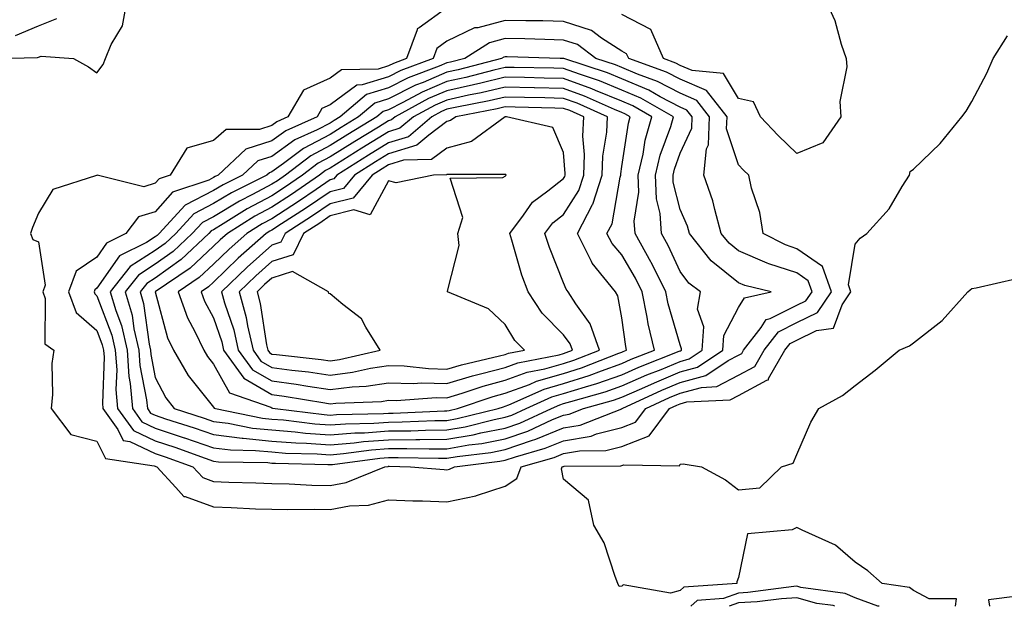
# Model space of a CAD drawing. Units: inches. Extents: x 944723 to 947363, y 7287338 to 7289978.
# Drawn here: x 946005 to 946174, y 7287338 to 7287439 of the extents above; entities that cross this region are included whole.
import ezdxf

# ---------------------------------------------------------------- set-up
doc = ezdxf.new("R2010")
doc.units = ezdxf.units.IN
doc.header["$MEASUREMENT"] = 0
doc.layers.add('Contour_94477287', color=7, linetype='Continuous', true_color=0x4e5690)

msp = doc.modelspace()

# ---------------------------------------------------------------- linework, layer by layer
at = {"layer": 'Contour_94477287'}
for points in [[(946000.92, 7287431.92, 3217), (946007.86, 7287432.11, 3217), (946008.05, 7287432.18, 3217), (946008.48, 7287432.35, 3217), (946014.01, 7287431.92, 3217), (946016.62, 7287430.49, 3217), (946018.05, 7287429.47, 3217), (946019.09, 7287430.88, 3217), (946019.52, 7287431.92, 3217), (946020.47, 7287434.34, 3217), (946022.42, 7287437.55, 3217), (946023.23, 7287441.92, 3217)], [(946078.05, 7287440.6, 3217), (946073.29, 7287437.16, 3217), (946072.95, 7287437.02, 3217), (946072.96, 7287436.83, 3217), (946071.09, 7287431.92, 3217), (946068.88, 7287431.09, 3217), (946068.05, 7287430.67, 3217), (946066.24, 7287430.11, 3217), (946059.98, 7287429.99, 3217), (946058.05, 7287428.53, 3217), (946053.48, 7287426.49, 3217), (946050.77, 7287421.92, 3217), (946048.89, 7287421.08, 3217), (946048.05, 7287420.46, 3217), (946045.91, 7287419.78, 3217), (946040.23, 7287419.74, 3217), (946038.05, 7287417.85, 3217), (946033.44, 7287416.53, 3217), (946030.62, 7287411.92, 3217), (946028.69, 7287411.28, 3217), (946028.05, 7287410.53, 3217), (946026.07, 7287409.94, 3217), (946018.06, 7287411.91, 3217), (946018.05, 7287411.89, 3217), (946017.98, 7287411.85, 3217), (946010.49, 7287409.48, 3217), (946008.05, 7287405.4, 3217), (946007, 7287402.97, 3217), (946006.66, 7287401.92, 3217), (946007.04, 7287400.91, 3217), (946008.05, 7287400.47, 3217), (946009.2, 7287393.07, 3217), (946008.77, 7287391.92, 3217), (946009.19, 7287390.78, 3217), (946009.12, 7287382.99, 3217), (946010.64, 7287381.92, 3217), (946010.34, 7287379.63, 3217), (946010.42, 7287374.29, 3217), (946010.19, 7287371.92, 3217), (946013.6, 7287367.47, 3217), (946018.05, 7287366.3, 3217), (946019.5, 7287363.37, 3217), (946027.87, 7287362.1, 3217), (946028.05, 7287362.01, 3217), (946028.12, 7287361.99, 3217), (946028.31, 7287361.92, 3217), (946031.59, 7287358.38, 3217), (946032.93, 7287356.8, 3217), (946033.17, 7287356.8, 3217), (946038.05, 7287355.06, 3217), (946041.08, 7287354.95, 3217), (946045.23, 7287354.74, 3217), (946048.05, 7287354.63, 3217), (946050.71, 7287354.58, 3217), (946055.32, 7287354.65, 3217), (946058.05, 7287354.61, 3217), (946061.35, 7287355.22, 3217), (946064.63, 7287355.34, 3217), (946068.05, 7287356.28, 3217), (946072.23, 7287356.1, 3217), (946073.87, 7287356.1, 3217), (946078.05, 7287355.94, 3217), (946083.02, 7287356.95, 3217), (946083.14, 7287357.01, 3217), (946088.05, 7287358.6, 3217), (946090.04, 7287359.93, 3217), (946090.75, 7287361.92, 3217), (946096.44, 7287363.53, 3217), (946098.05, 7287364.2, 3217), (946100.78, 7287364.65, 3217), (946105.28, 7287364.69, 3217), (946108.05, 7287365.39, 3217), (946112.74, 7287367.23, 3217), (946116.22, 7287371.92, 3217), (946117.47, 7287372.5, 3217), (946118.05, 7287372.73, 3217), (946119.17, 7287373.04, 3217), (946126.58, 7287373.39, 3217), (946128.05, 7287374.16, 3217), (946132.91, 7287376.78, 3217), (946133.15, 7287376.82, 3217), (946133.2, 7287377.07, 3217), (946135.98, 7287381.92, 3217), (946136.89, 7287383.08, 3217), (946138.05, 7287383.66, 3217), (946141.43, 7287385.3, 3217), (946144.3, 7287385.67, 3217), (946145.8, 7287389.67, 3217), (946147.29, 7287391.92, 3217), (946146.87, 7287393.1, 3217), (946148.05, 7287400.12, 3217), (946148.87, 7287401.1, 3217), (946150.05, 7287401.92, 3217), (946153.84, 7287406.13, 3217), (946156.11, 7287409.98, 3217), (946157.37, 7287411.92, 3217), (946157.44, 7287412.53, 3217), (946158.05, 7287412.93, 3217), (946162.63, 7287417.34, 3217), (946166.32, 7287421.92, 3217), (946167.05, 7287422.92, 3217), (946168.05, 7287424.57, 3217), (946170.58, 7287429.39, 3217), (946171.71, 7287431.92, 3217), (946174.13, 7287435.84, 3217)], [(946142.92, 7287441.92, 3217), (946144.57, 7287438.44, 3217), (946145.61, 7287434.36, 3217), (946146.47, 7287431.92, 3217), (946146.63, 7287430.5, 3217), (946145.41, 7287424.56, 3217), (946145.59, 7287421.92, 3217), (946142.5, 7287417.47, 3217), (946138.05, 7287415.62, 3217), (946134.84, 7287418.71, 3217), (946131.82, 7287421.92, 3217), (946130.61, 7287424.48, 3217), (946128.05, 7287425.08, 3217), (946125.49, 7287429.36, 3217), (946120.1, 7287429.87, 3217), (946118.05, 7287430.75, 3217), (946117.28, 7287431.15, 3217), (946115.15, 7287431.92, 3217), (946113.01, 7287436.88, 3217), (946108.05, 7287439.46, 3217)], [(946004.08, 7287435.89, 3218), (946008.05, 7287437.54, 3218), (946011.18, 7287438.79, 3218)], [(946165.24, 7287338, 3216), (946165.41, 7287339.28, 3216), (946160.71, 7287339.26, 3216), (946158.05, 7287340.69, 3216), (946157.34, 7287341.21, 3216), (946152.69, 7287341.92, 3216), (946150.19, 7287344.06, 3216), (946148.05, 7287345.55, 3216), (946144.64, 7287348.51, 3216), (946138.94, 7287351.03, 3216), (946138.05, 7287351.52, 3216), (946137.24, 7287351.11, 3216), (946129.57, 7287350.4, 3216), (946128.05, 7287342.96, 3216), (946127.75, 7287342.22, 3216), (946127.76, 7287341.92, 3216), (946118.67, 7287341.3, 3216), (946118.05, 7287340.71, 3216), (946116.39, 7287340.26, 3216), (946108.26, 7287341.71, 3216), (946108.05, 7287341.48, 3216), (946107.55, 7287341.42, 3216), (946107.37, 7287341.92, 3216), (946106.87, 7287343.1, 3216), (946105.02, 7287348.89, 3216), (946103.25, 7287351.92, 3216), (946102.31, 7287356.18, 3216), (946098.05, 7287359.81, 3216), (946097.68, 7287361.55, 3216), (946097.81, 7287361.92, 3216), (946098, 7287361.97, 3216), (946098.05, 7287362, 3216), (946098.14, 7287362.01, 3216), (946107.88, 7287362.09, 3216), (946108.05, 7287362.13, 3216), (946108.39, 7287362.26, 3216), (946117.9, 7287362.07, 3216), (946118.05, 7287362.39, 3216), (946118.57, 7287362.44, 3216), (946121.67, 7287361.92, 3216), (946125.8, 7287359.67, 3216), (946128.05, 7287357.95, 3216), (946131.67, 7287358.3, 3216), (946135.42, 7287361.92, 3216), (946137.4, 7287362.57, 3216), (946138.05, 7287364.02, 3216), (946140.42, 7287369.55, 3216), (946141.81, 7287371.92, 3216), (946145.84, 7287374.13, 3216), (946148.05, 7287375.88, 3216), (946151.46, 7287378.51, 3216), (946155.58, 7287381.92, 3216), (946157.33, 7287382.64, 3216), (946158.05, 7287383.2, 3216), (946162.97, 7287387, 3216), (946167.34, 7287391.92, 3216), (946167.73, 7287392.24, 3216), (946168.05, 7287392.47, 3216), (946168.75, 7287392.62, 3216), (946175.75, 7287394.22, 3216)], [(946152.16, 7287338, 3217), (946151.94, 7287338.03, 3217), (946148.05, 7287339.46, 3217), (946146.33, 7287340.2, 3217), (946138.73, 7287341.24, 3217), (946138.05, 7287341.43, 3217), (946137.52, 7287341.39, 3217), (946129.63, 7287340.34, 3217), (946128.05, 7287340.25, 3217), (946125.45, 7287339.32, 3217), (946120.96, 7287339.01, 3217), (946119.88, 7287338, 3217)], [(946144.53, 7287338, 3218), (946144.25, 7287338.12, 3218), (946141.48, 7287338.49, 3218), (946138.05, 7287339.47, 3218), (946135.43, 7287339.3, 3218), (946131.22, 7287338.75, 3218), (946128.05, 7287338.57, 3218), (946126.45, 7287338, 3218)], [(946175.88, 7287339.75, 3216), (946170.88, 7287339.09, 3216), (946171.04, 7287338, 3216)]]:
    msp.add_polyline3d(points, dxfattribs=at)
for points in [[(946078.05, 7287361.41, 3218), (946078.47, 7287361.5, 3218), (946079.35, 7287361.92, 3218), (946087.1, 7287362.87, 3218), (946088.05, 7287363.05, 3218), (946089.78, 7287363.65, 3218), (946094.88, 7287365.09, 3218), (946098.05, 7287366.39, 3218), (946102.78, 7287367.19, 3218), (946103.67, 7287367.55, 3218), (946108.05, 7287368.64, 3218), (946110.4, 7287369.57, 3218), (946112.15, 7287371.92, 3218), (946116.19, 7287373.78, 3218), (946118.05, 7287374.55, 3218), (946121.67, 7287375.54, 3218), (946124.31, 7287375.66, 3218), (946128.05, 7287377.62, 3218), (946130.84, 7287379.13, 3218), (946132.44, 7287381.92, 3218), (946134.9, 7287385.07, 3218), (946138.05, 7287386.64, 3218), (946141.6, 7287388.37, 3218), (946143.96, 7287391.92, 3218), (946142.42, 7287396.29, 3218), (946138.05, 7287399.3, 3218), (946136.09, 7287399.96, 3218), (946132.27, 7287401.92, 3218), (946131.67, 7287405.54, 3218), (946130.29, 7287409.68, 3218), (946129.79, 7287411.92, 3218), (946128.9, 7287412.77, 3218), (946128.05, 7287413.68, 3218), (946125.99, 7287419.86, 3218), (946126.08, 7287421.92, 3218), (946122.55, 7287426.42, 3218), (946118.05, 7287428.36, 3218), (946115.71, 7287429.58, 3218), (946109.21, 7287431.92, 3218), (946108.86, 7287432.73, 3218), (946108.05, 7287433.16, 3218), (946104.55, 7287435.42, 3218), (946102.84, 7287436.71, 3218), (946098.05, 7287438.29, 3218), (946094.5, 7287438.37, 3218), (946091.59, 7287438.38, 3218), (946088.05, 7287438.44, 3218), (946083.33, 7287437.2, 3218), (946082.79, 7287437.18, 3218), (946078.05, 7287434.88, 3218), (946076.33, 7287433.64, 3218), (946075.68, 7287431.92, 3218), (946070.13, 7287429.84, 3218), (946068.05, 7287428.79, 3218), (946063.52, 7287427.39, 3218), (946062.6, 7287427.37, 3218), (946058.05, 7287423.97, 3218), (946056.63, 7287423.34, 3218), (946055.79, 7287421.92, 3218), (946050.44, 7287419.53, 3218), (946048.05, 7287417.81, 3218), (946043.6, 7287416.37, 3218), (946038.81, 7287411.92, 3218), (946038.3, 7287411.67, 3218), (946038.05, 7287411.52, 3218), (946037.21, 7287411.08, 3218), (946030.99, 7287408.98, 3218), (946028.05, 7287405.66, 3218), (946025.18, 7287404.79, 3218), (946023.02, 7287401.92, 3218), (946019.7, 7287400.27, 3218), (946018.05, 7287397.87, 3218), (946014.48, 7287395.49, 3218), (946013.17, 7287391.92, 3218), (946014.48, 7287388.35, 3218), (946018.05, 7287385.28, 3218), (946018.97, 7287382.84, 3218), (946019.18, 7287381.92, 3218), (946019.27, 7287380.7, 3218), (946018.98, 7287372.85, 3218), (946019.07, 7287371.92, 3218), (946021.64, 7287368.33, 3218), (946022.57, 7287366.44, 3218), (946023.7, 7287366.27, 3218), (946028.05, 7287364.2, 3218), (946029.76, 7287363.63, 3218), (946034.49, 7287361.92, 3218), (946036.2, 7287360.07, 3218), (946038.05, 7287359.41, 3218), (946040.66, 7287359.31, 3218), (946045.29, 7287359.16, 3218), (946048.05, 7287359.04, 3218), (946050.99, 7287358.98, 3218), (946054.91, 7287358.78, 3218), (946058.05, 7287358.72, 3218), (946060.75, 7287359.22, 3218), (946067.38, 7287361.92, 3218), (946067.97, 7287362, 3218), (946068.05, 7287362.01, 3218), (946068.14, 7287362.01, 3218), (946071.83, 7287361.92, 3218), (946077.56, 7287361.43, 3218)], [(946108.05, 7287371.89, 3219), (946108.07, 7287371.9, 3219), (946108.09, 7287371.92, 3219), (946114.91, 7287375.06, 3219), (946118.05, 7287376.36, 3219), (946122.42, 7287377.55, 3219), (946126.29, 7287380.16, 3219), (946128.05, 7287381.08, 3219), (946128.6, 7287381.37, 3219), (946128.91, 7287381.92, 3219), (946131.91, 7287385.78, 3219), (946132.79, 7287387.18, 3219), (946133.47, 7287387.34, 3219), (946138.05, 7287389.61, 3219), (946139.6, 7287390.37, 3219), (946140.64, 7287391.92, 3219), (946139.96, 7287393.83, 3219), (946138.05, 7287395.15, 3219), (946133.23, 7287396.74, 3219), (946132.94, 7287396.81, 3219), (946128.05, 7287398.95, 3219), (946126.41, 7287400.28, 3219), (946125.09, 7287401.92, 3219), (946123.95, 7287406.02, 3219), (946123.66, 7287407.53, 3219), (946122.1, 7287411.92, 3219), (946122.57, 7287416.44, 3219), (946122.87, 7287417.1, 3219), (946123.09, 7287421.92, 3219), (946120.87, 7287424.74, 3219), (946118.05, 7287425.96, 3219), (946114.14, 7287428.01, 3219), (946110.74, 7287429.23, 3219), (946108.05, 7287430.37, 3219), (946106.96, 7287430.83, 3219), (946103.58, 7287431.92, 3219), (946100.44, 7287434.31, 3219), (946098.05, 7287435.09, 3219), (946094.81, 7287435.16, 3219), (946091.41, 7287435.28, 3219), (946088.05, 7287435.35, 3219), (946085.34, 7287434.63, 3219), (946081.09, 7287431.92, 3219), (946078.67, 7287431.3, 3219), (946078.05, 7287431.16, 3219), (946076.72, 7287430.59, 3219), (946071.38, 7287428.59, 3219), (946068.05, 7287426.9, 3219), (946064.24, 7287425.73, 3219), (946059.77, 7287421.92, 3219), (946058.7, 7287421.27, 3219), (946058.05, 7287420.86, 3219), (946055.82, 7287419.69, 3219), (946051.99, 7287417.98, 3219), (946048.05, 7287415.14, 3219), (946045.61, 7287414.36, 3219), (946042.99, 7287411.92, 3219), (946039.7, 7287410.27, 3219), (946038.05, 7287409.27, 3219), (946033.2, 7287406.77, 3219), (946028.71, 7287401.92, 3219), (946028.37, 7287401.6, 3219), (946028.05, 7287401.36, 3219), (946026.52, 7287400.39, 3219), (946021.89, 7287398.08, 3219), (946018.05, 7287392.52, 3219), (946017.69, 7287392.28, 3219), (946017.56, 7287391.92, 3219), (946017.69, 7287391.56, 3219), (946018.05, 7287391.26, 3219), (946020.61, 7287384.48, 3219), (946021.19, 7287381.92, 3219), (946021.44, 7287378.53, 3219), (946021.31, 7287375.18, 3219), (946021.6, 7287371.92, 3219), (946024.3, 7287368.17, 3219), (946028.05, 7287366.38, 3219), (946031.4, 7287365.27, 3219), (946036.58, 7287363.39, 3219), (946038.05, 7287362.89, 3219), (946038.91, 7287362.78, 3219), (946047.32, 7287362.65, 3219), (946048.05, 7287362.57, 3219), (946048.66, 7287362.53, 3219), (946057.65, 7287362.32, 3219), (946058.05, 7287362.29, 3219), (946058.46, 7287362.33, 3219), (946066.56, 7287363.41, 3219), (946068.05, 7287363.52, 3219), (946069.67, 7287363.54, 3219), (946076.59, 7287363.38, 3219), (946078.05, 7287363.39, 3219), (946079.83, 7287363.7, 3219), (946085.57, 7287364.4, 3219), (946088.05, 7287364.9, 3219), (946092.57, 7287366.44, 3219), (946093.31, 7287366.66, 3219), (946098.05, 7287368.59, 3219), (946100.9, 7287369.07, 3219), (946108.01, 7287371.88, 3219)], [(946098.05, 7287370.79, 3220), (946099.02, 7287370.95, 3220), (946101.48, 7287371.92, 3220), (946106.63, 7287373.34, 3220), (946108.05, 7287373.84, 3220), (946111.49, 7287375.36, 3220), (946113.63, 7287376.34, 3220), (946118.05, 7287378.18, 3220), (946120.99, 7287378.98, 3220), (946125.36, 7287381.92, 3220), (946125.52, 7287384.45, 3220), (946128.05, 7287389.22, 3220), (946129.09, 7287390.88, 3220), (946133.62, 7287391.92, 3220), (946129.11, 7287392.98, 3220), (946128.05, 7287393.45, 3220), (946123.36, 7287397.23, 3220), (946119.62, 7287401.92, 3220), (946119.28, 7287403.15, 3220), (946118.05, 7287406.01, 3220), (946116.86, 7287410.73, 3220), (946116.81, 7287411.92, 3220), (946117.04, 7287412.93, 3220), (946118.05, 7287415.69, 3220), (946120.01, 7287419.96, 3220), (946120.1, 7287421.92, 3220), (946119.2, 7287423.07, 3220), (946118.05, 7287423.56, 3220), (946114.59, 7287425.38, 3220), (946112.64, 7287426.51, 3220), (946108.05, 7287428.44, 3220), (946105.59, 7287429.46, 3220), (946098.07, 7287431.9, 3220), (946098.05, 7287431.91, 3220), (946097.46, 7287431.92, 3220), (946088.37, 7287432.24, 3220), (946088.05, 7287432.24, 3220), (946087.8, 7287432.17, 3220), (946087.39, 7287431.92, 3220), (946079.97, 7287430, 3220), (946078.05, 7287429.57, 3220), (946073.96, 7287427.83, 3220), (946072.64, 7287427.33, 3220), (946068.05, 7287425.02, 3220), (946065.68, 7287424.29, 3220), (946062.9, 7287421.92, 3220), (946059.89, 7287420.08, 3220), (946058.05, 7287418.92, 3220), (946053.45, 7287416.52, 3220), (946050.05, 7287413.92, 3220), (946048.05, 7287412.48, 3220), (946047.63, 7287412.34, 3220), (946047.17, 7287411.92, 3220), (946041.1, 7287408.87, 3220), (946038.05, 7287407.04, 3220), (946034.67, 7287405.3, 3220), (946031.56, 7287401.92, 3220), (946029.75, 7287400.22, 3220), (946028.05, 7287399, 3220), (946023.72, 7287396.25, 3220), (946020.34, 7287391.92, 3220), (946021.27, 7287388.7, 3220), (946022.25, 7287386.12, 3220), (946023.21, 7287381.92, 3220), (946023.53, 7287377.4, 3220), (946023.76, 7287376.21, 3220), (946024.14, 7287371.92, 3220), (946025.77, 7287369.64, 3220), (946028.05, 7287368.56, 3220), (946033.03, 7287366.9, 3220), (946033.08, 7287366.89, 3220), (946038.05, 7287365.16, 3220), (946040.94, 7287364.81, 3220), (946045.23, 7287364.74, 3220), (946048.05, 7287364.46, 3220), (946050.4, 7287364.27, 3220), (946055.82, 7287364.15, 3220), (946058.05, 7287363.99, 3220), (946060.31, 7287364.18, 3220), (946065.14, 7287364.83, 3220), (946068.05, 7287365.04, 3220), (946071.2, 7287365.07, 3220), (946074.98, 7287364.99, 3220), (946078.05, 7287365.02, 3220), (946081.8, 7287365.67, 3220), (946084.03, 7287365.94, 3220), (946088.05, 7287366.73, 3220), (946091.92, 7287368.05, 3220), (946096.14, 7287370.01, 3220)], [(946088.05, 7287368.57, 3221), (946090.55, 7287369.42, 3221), (946095.95, 7287371.92, 3221), (946097.41, 7287372.56, 3221), (946098.05, 7287372.75, 3221), (946099.27, 7287373.14, 3221), (946105.2, 7287374.77, 3221), (946108.05, 7287375.78, 3221), (946112.31, 7287377.66, 3221), (946114.76, 7287378.63, 3221), (946118.05, 7287379.99, 3221), (946119.56, 7287380.41, 3221), (946121.82, 7287381.92, 3221), (946122.07, 7287385.94, 3221), (946121.03, 7287388.94, 3221), (946121.51, 7287391.92, 3221), (946119.53, 7287393.4, 3221), (946118.05, 7287395.4, 3221), (946115.98, 7287399.85, 3221), (946114.82, 7287401.92, 3221), (946114.61, 7287405.36, 3221), (946113.99, 7287407.86, 3221), (946113.82, 7287411.92, 3221), (946114.62, 7287415.35, 3221), (946116.42, 7287420.29, 3221), (946116.89, 7287421.92, 3221), (946111.28, 7287425.15, 3221), (946108.05, 7287426.51, 3221), (946104.22, 7287428.09, 3221), (946100.75, 7287429.22, 3221), (946098.05, 7287430.2, 3221), (946096.37, 7287430.24, 3221), (946089.6, 7287430.37, 3221), (946088.05, 7287430.41, 3221), (946086.07, 7287429.94, 3221), (946081.28, 7287428.69, 3221), (946078.05, 7287427.98, 3221), (946073.79, 7287426.18, 3221), (946070.5, 7287424.37, 3221), (946068.05, 7287423.14, 3221), (946067.12, 7287422.85, 3221), (946066.03, 7287421.92, 3221), (946061.08, 7287418.89, 3221), (946058.05, 7287417, 3221), (946054.72, 7287415.25, 3221), (946050.36, 7287411.92, 3221), (946049, 7287410.97, 3221), (946048.05, 7287410.37, 3221), (946044.74, 7287408.61, 3221), (946042.48, 7287407.49, 3221), (946038.05, 7287404.8, 3221), (946036.15, 7287403.82, 3221), (946034.39, 7287401.92, 3221), (946031.13, 7287398.84, 3221), (946028.05, 7287396.65, 3221), (946025.17, 7287394.8, 3221), (946022.9, 7287391.92, 3221), (946024.07, 7287387.94, 3221), (946024.39, 7287385.58, 3221), (946025.22, 7287381.92, 3221), (946025.4, 7287379.27, 3221), (946026.56, 7287373.41, 3221), (946026.69, 7287371.92, 3221), (946027.26, 7287371.13, 3221), (946028.05, 7287370.75, 3221), (946029.81, 7287370.16, 3221), (946034.72, 7287368.59, 3221), (946038.05, 7287367.44, 3221), (946042.97, 7287366.84, 3221), (946043.13, 7287366.84, 3221), (946048.05, 7287366.34, 3221), (946052.15, 7287366.02, 3221), (946053.99, 7287365.98, 3221), (946058.05, 7287365.69, 3221), (946062.16, 7287366.03, 3221), (946063.73, 7287366.24, 3221), (946068.05, 7287366.56, 3221), (946072.73, 7287366.6, 3221), (946073.38, 7287366.59, 3221), (946078.05, 7287366.64, 3221), (946082.55, 7287367.42, 3221), (946083.88, 7287367.75, 3221)], [(946088.05, 7287370.41, 3222), (946089.18, 7287370.79, 3222), (946091.62, 7287371.92, 3222), (946096.06, 7287373.91, 3222), (946098.05, 7287374.48, 3222), (946101.78, 7287375.65, 3222), (946103.77, 7287376.2, 3222), (946108.05, 7287377.71, 3222), (946110.97, 7287379, 3222), (946117.85, 7287381.72, 3222), (946118.05, 7287381.8, 3222), (946118.14, 7287381.83, 3222), (946118.27, 7287381.92, 3222), (946118.29, 7287382.16, 3222), (946118.05, 7287382.85, 3222), (946115.97, 7287389.84, 3222), (946115.55, 7287391.92, 3222), (946113.1, 7287396.87, 3222), (946113.07, 7287396.94, 3222), (946110.3, 7287401.92, 3222), (946110.17, 7287404.04, 3222), (946110.95, 7287409.02, 3222), (946110.83, 7287411.92, 3222), (946111.67, 7287415.54, 3222), (946112.03, 7287417.94, 3222), (946113.18, 7287421.92, 3222), (946109.92, 7287423.8, 3222), (946108.05, 7287424.59, 3222), (946103.52, 7287426.45, 3222), (946102.87, 7287426.74, 3222), (946098.05, 7287428.5, 3222), (946094.7, 7287428.57, 3222), (946091.33, 7287428.64, 3222), (946088.05, 7287428.71, 3222), (946083.85, 7287427.72, 3222), (946082.58, 7287427.39, 3222), (946078.05, 7287426.39, 3222), (946074.91, 7287425.06, 3222), (946069.16, 7287421.92, 3222), (946068.56, 7287421.41, 3222), (946068.05, 7287421.25, 3222), (946066.31, 7287420.18, 3222), (946062.26, 7287417.71, 3222), (946058.05, 7287415.06, 3222), (946055.99, 7287413.98, 3222), (946053.29, 7287411.92, 3222), (946050.19, 7287409.78, 3222), (946048.05, 7287408.39, 3222), (946043.82, 7287406.15, 3222), (946039.68, 7287403.55, 3222), (946038.05, 7287402.56, 3222), (946037.62, 7287402.35, 3222), (946037.23, 7287401.92, 3222), (946032.5, 7287397.47, 3222), (946028.05, 7287394.28, 3222), (946026.6, 7287393.37, 3222), (946025.48, 7287391.92, 3222), (946026.06, 7287389.93, 3222), (946027, 7287382.97, 3222), (946027.23, 7287381.92, 3222), (946027.29, 7287381.16, 3222), (946028.05, 7287377.25, 3222), (946029.88, 7287373.75, 3222), (946031.29, 7287371.92, 3222), (946036.41, 7287370.28, 3222), (946038.05, 7287369.71, 3222), (946040.56, 7287369.41, 3222), (946044.69, 7287368.56, 3222), (946048.05, 7287368.23, 3222), (946052.06, 7287367.91, 3222), (946053.82, 7287367.69, 3222), (946058.05, 7287367.39, 3222), (946062.24, 7287367.73, 3222), (946063.9, 7287367.77, 3222), (946068.05, 7287368.07, 3222), (946071.86, 7287368.11, 3222), (946074.35, 7287368.22, 3222), (946078.05, 7287368.26, 3222), (946081.17, 7287368.8, 3222), (946086.17, 7287370.04, 3222)], [(946078.05, 7287369.88, 3223), (946079.79, 7287370.18, 3223), (946086.83, 7287371.92, 3223), (946087.75, 7287372.22, 3223), (946088.05, 7287372.31, 3223), (946088.67, 7287372.54, 3223), (946094.72, 7287375.25, 3223), (946098.05, 7287376.2, 3223), (946102.41, 7287377.56, 3223), (946104.53, 7287378.4, 3223), (946108.05, 7287379.65, 3223), (946109.62, 7287380.35, 3223), (946113.61, 7287381.92, 3223), (946112.54, 7287386.41, 3223), (946112.39, 7287387.58, 3223), (946111.53, 7287391.92, 3223), (946110.37, 7287394.24, 3223), (946108.05, 7287398.24, 3223), (946106.35, 7287400.22, 3223), (946105.49, 7287401.92, 3223), (946106.37, 7287403.6, 3223), (946107.73, 7287411.6, 3223), (946107.84, 7287411.92, 3223), (946107.84, 7287412.13, 3223), (946108.05, 7287413.43, 3223), (946109.15, 7287420.82, 3223), (946109.47, 7287421.92, 3223), (946108.57, 7287422.44, 3223), (946108.05, 7287422.66, 3223), (946106.8, 7287423.17, 3223), (946101.62, 7287425.49, 3223), (946098.05, 7287426.79, 3223), (946093.07, 7287426.9, 3223), (946093.03, 7287426.9, 3223), (946088.05, 7287427.01, 3223), (946083.93, 7287426.04, 3223), (946081.75, 7287425.62, 3223), (946078.05, 7287424.81, 3223), (946076.02, 7287423.95, 3223), (946072.32, 7287421.92, 3223), (946070, 7287419.97, 3223), (946068.05, 7287419.36, 3223), (946063.44, 7287416.53, 3223), (946061.3, 7287415.17, 3223), (946058.05, 7287413.13, 3223), (946057.26, 7287412.71, 3223), (946056.21, 7287411.92, 3223), (946051.38, 7287408.59, 3223), (946048.05, 7287406.43, 3223), (946045.1, 7287404.87, 3223), (946040.41, 7287401.92, 3223), (946039.16, 7287400.81, 3223), (946038.05, 7287399.74, 3223), (946034.01, 7287395.96, 3223), (946028.06, 7287391.93, 3223), (946028.05, 7287391.91, 3223), (946030.15, 7287384.02, 3223), (946031.15, 7287381.92, 3223), (946033.68, 7287377.55, 3223), (946038.05, 7287372.15, 3223), (946038.13, 7287372, 3223), (946038.37, 7287371.92, 3223), (946046.41, 7287370.28, 3223), (946048.05, 7287370.11, 3223), (946050.01, 7287369.96, 3223), (946055.4, 7287369.27, 3223), (946058.05, 7287369.09, 3223), (946060.67, 7287369.3, 3223), (946065.54, 7287369.41, 3223), (946068.05, 7287369.6, 3223), (946070.35, 7287369.62, 3223), (946075.99, 7287369.86, 3223)], [(946078.05, 7287371.5, 3224), (946078.41, 7287371.56, 3224), (946079.86, 7287371.92, 3224), (946085.99, 7287373.98, 3224), (946088.05, 7287374.53, 3224), (946092.18, 7287376.05, 3224), (946093.38, 7287376.59, 3224), (946098.05, 7287377.92, 3224), (946101.1, 7287378.87, 3224), (946107.54, 7287381.41, 3224), (946108.05, 7287381.59, 3224), (946108.27, 7287381.7, 3224), (946108.86, 7287381.92, 3224), (946108.7, 7287382.57, 3224), (946108.05, 7287387.46, 3224), (946107.37, 7287391.24, 3224), (946106.94, 7287391.92, 3224), (946102.96, 7287396.83, 3224), (946102.85, 7287397.12, 3224), (946100.42, 7287401.92, 3224), (946103.01, 7287406.88, 3224), (946103.04, 7287406.93, 3224), (946104.67, 7287411.92, 3224), (946104.78, 7287415.19, 3224), (946105.44, 7287419.31, 3224), (946105.56, 7287421.92, 3224), (946100.37, 7287424.24, 3224), (946098.05, 7287425.09, 3224), (946094.81, 7287425.16, 3224), (946091.37, 7287425.24, 3224), (946088.05, 7287425.32, 3224), (946085.3, 7287424.67, 3224), (946079.72, 7287423.59, 3224), (946078.05, 7287423.23, 3224), (946077.13, 7287422.84, 3224), (946075.46, 7287421.92, 3224), (946071.45, 7287418.52, 3224), (946068.05, 7287417.47, 3224), (946064.61, 7287415.36, 3224), (946059.18, 7287411.92, 3224), (946058.67, 7287411.3, 3224), (946058.05, 7287411.15, 3224), (946055.62, 7287409.49, 3224), (946052.58, 7287407.39, 3224), (946048.05, 7287404.46, 3224), (946046.39, 7287403.58, 3224), (946043.74, 7287401.92, 3224), (946040.72, 7287399.25, 3224), (946038.05, 7287396.67, 3224), (946035.59, 7287394.38, 3224), (946031.98, 7287391.92, 3224), (946033.58, 7287387.45, 3224), (946034.85, 7287385.12, 3224), (946036.36, 7287381.92, 3224), (946036.99, 7287380.86, 3224), (946038.05, 7287379.54, 3224), (946040.75, 7287374.62, 3224), (946047.84, 7287372.13, 3224), (946048.05, 7287372.01, 3224), (946048.13, 7287372, 3224), (946048.6, 7287371.92, 3224), (946056.99, 7287370.86, 3224), (946058.05, 7287370.79, 3224), (946059.1, 7287370.87, 3224), (946067.17, 7287371.04, 3224), (946068.05, 7287371.11, 3224), (946068.85, 7287371.12, 3224), (946077.63, 7287371.5, 3224)], [(946098.05, 7287379.64, 3225), (946099.79, 7287380.18, 3225), (946104.19, 7287381.92, 3225), (946102.58, 7287386.45, 3225), (946100.12, 7287389.85, 3225), (946098.83, 7287391.92, 3225), (946098.48, 7287392.35, 3225), (946098.05, 7287393.45, 3225), (946095.63, 7287399.5, 3225), (946094.84, 7287401.92, 3225), (946096.22, 7287403.75, 3225), (946098.05, 7287405.2, 3225), (946100.65, 7287409.32, 3225), (946101.5, 7287411.92, 3225), (946101.62, 7287415.49, 3225), (946101.37, 7287418.6, 3225), (946101.53, 7287421.92, 3225), (946099.12, 7287422.99, 3225), (946098.05, 7287423.38, 3225), (946096.55, 7287423.42, 3225), (946089.72, 7287423.59, 3225), (946088.05, 7287423.62, 3225), (946086.67, 7287423.3, 3225), (946079.55, 7287421.92, 3225), (946078.68, 7287421.29, 3225), (946078.05, 7287421.11, 3225), (946074.92, 7287418.79, 3225), (946072.89, 7287417.08, 3225), (946068.05, 7287415.58, 3225), (946065.78, 7287414.19, 3225), (946062.2, 7287411.92, 3225), (946060.32, 7287409.65, 3225), (946058.05, 7287409.08, 3225), (946053.79, 7287406.18, 3225), (946049.68, 7287403.55, 3225), (946048.05, 7287402.5, 3225), (946047.67, 7287402.3, 3225), (946047.07, 7287401.92, 3225), (946042.28, 7287397.69, 3225), (946038.05, 7287393.59, 3225), (946037.18, 7287392.79, 3225), (946035.91, 7287391.92, 3225), (946036.47, 7287390.34, 3225), (946038.05, 7287387.46, 3225), (946039.45, 7287383.32, 3225), (946039.76, 7287381.92, 3225), (946043.22, 7287377.09, 3225), (946048.05, 7287374.32, 3225), (946050.17, 7287374.04, 3225), (946057.1, 7287372.87, 3225), (946058.05, 7287372.73, 3225), (946058.98, 7287372.85, 3225), (946066.84, 7287373.13, 3225), (946068.05, 7287373.32, 3225), (946069.41, 7287373.28, 3225), (946076.18, 7287373.79, 3225), (946078.05, 7287373.75, 3225), (946080.66, 7287374.53, 3225), (946084.24, 7287375.73, 3225), (946088.05, 7287376.75, 3225), (946091.83, 7287378.14, 3225), (946094.86, 7287378.73, 3225)], [(946098.05, 7287381.36, 3226), (946098.47, 7287381.5, 3226), (946099.55, 7287381.92, 3226), (946099.16, 7287383.03, 3226), (946098.05, 7287384.56, 3226), (946094.39, 7287388.26, 3226), (946091.95, 7287391.92, 3226), (946090.9, 7287394.77, 3226), (946089.17, 7287400.8, 3226), (946088.81, 7287401.92, 3226), (946091.17, 7287405.05, 3226), (946092.7, 7287407.27, 3226), (946095.34, 7287409.21, 3226), (946098.05, 7287411.37, 3226), (946098.26, 7287411.71, 3226), (946098.33, 7287411.92, 3226), (946098.34, 7287412.21, 3226), (946098.05, 7287415.82, 3226), (946096.22, 7287420.09, 3226), (946088.29, 7287421.92, 3226), (946088.06, 7287421.93, 3226), (946088.02, 7287421.92, 3226), (946082.28, 7287417.69, 3226), (946078.05, 7287416.56, 3226), (946075.38, 7287414.59, 3226), (946070.61, 7287414.48, 3226), (946068.05, 7287413.69, 3226), (946066.96, 7287413.01, 3226), (946065.23, 7287411.92, 3226), (946061.97, 7287408, 3226), (946058.05, 7287407, 3226), (946055.02, 7287404.95, 3226), (946050.29, 7287401.92, 3226), (946049.55, 7287400.42, 3226), (946048.05, 7287399.93, 3226), (946043.8, 7287396.17, 3226), (946039.43, 7287391.92, 3226), (946039.93, 7287390.04, 3226), (946041.51, 7287385.38, 3226), (946042.28, 7287381.92, 3226), (946044.69, 7287378.56, 3226), (946048.05, 7287376.64, 3226), (946052.21, 7287376.08, 3226), (946054.23, 7287375.74, 3226), (946058.05, 7287375.19, 3226), (946061.78, 7287375.65, 3226), (946064.23, 7287375.74, 3226), (946068.05, 7287376.3, 3226), (946072.33, 7287376.2, 3226), (946073.67, 7287376.3, 3226), (946078.05, 7287376.22, 3226), (946082.44, 7287377.53, 3226), (946084.02, 7287377.89, 3226), (946088.05, 7287378.97, 3226), (946090.21, 7287379.76, 3226), (946097.27, 7287381.14, 3226)], [(946088.05, 7287381.19, 3227), (946088.59, 7287381.38, 3227), (946091.32, 7287381.92, 3227), (946089.69, 7287383.56, 3227), (946088.05, 7287386.29, 3227), (946085.15, 7287389.02, 3227), (946078.16, 7287391.92, 3227), (946078.14, 7287392.01, 3227), (946080.13, 7287399.84, 3227), (946079.89, 7287401.92, 3227), (946080.79, 7287404.66, 3227), (946078.59, 7287411.38, 3227), (946087.65, 7287411.52, 3227), (946088.05, 7287411.76, 3227), (946088.12, 7287411.85, 3227), (946088.21, 7287411.92, 3227), (946088.14, 7287412.01, 3227), (946088.05, 7287412.06, 3227), (946087.96, 7287412.01, 3227), (946078.17, 7287412.04, 3227), (946078.05, 7287412.01, 3227), (946078, 7287411.97, 3227), (946075.76, 7287411.92, 3227), (946069.34, 7287410.63, 3227), (946068.05, 7287410.94, 3227), (946064.87, 7287405.1, 3227), (946062.09, 7287405.96, 3227), (946058.05, 7287404.93, 3227), (946056.26, 7287403.71, 3227), (946053.45, 7287401.92, 3227), (946051.68, 7287398.29, 3227), (946048.05, 7287397.12, 3227), (946045.3, 7287394.67, 3227), (946042.46, 7287391.92, 3227), (946043.65, 7287387.52, 3227), (946043.86, 7287386.11, 3227), (946044.81, 7287381.92, 3227), (946046.16, 7287380.03, 3227), (946048.05, 7287378.95, 3227), (946051.48, 7287378.49, 3227), (946054.32, 7287378.19, 3227), (946058.05, 7287377.65, 3227), (946061.85, 7287378.12, 3227), (946064.97, 7287378.84, 3227), (946068.05, 7287379.3, 3227), (946070.74, 7287379.23, 3227), (946074.88, 7287378.75, 3227), (946078.05, 7287378.68, 3227), (946080.55, 7287379.42, 3227), (946087.05, 7287380.92, 3227)], [(946058.05, 7287380.11, 3228), (946059.66, 7287380.31, 3228), (946066.6, 7287381.92, 3228), (946064.12, 7287385.85, 3228), (946063.4, 7287387.27, 3228), (946060.22, 7287389.75, 3228), (946058.05, 7287391.58, 3228), (946057.79, 7287391.66, 3228), (946057.76, 7287391.92, 3228), (946051.56, 7287395.43, 3228), (946048.05, 7287394.29, 3228), (946046.79, 7287393.18, 3228), (946045.49, 7287391.92, 3228), (946046.04, 7287389.91, 3228), (946047.12, 7287382.85, 3228), (946047.33, 7287381.92, 3228), (946047.63, 7287381.5, 3228), (946048.05, 7287381.26, 3228), (946048.81, 7287381.16, 3228), (946056.47, 7287380.34, 3228)]]:
    msp.add_polyline3d(points, close=True, dxfattribs=at)

doc.saveas('drawing.dxf')
